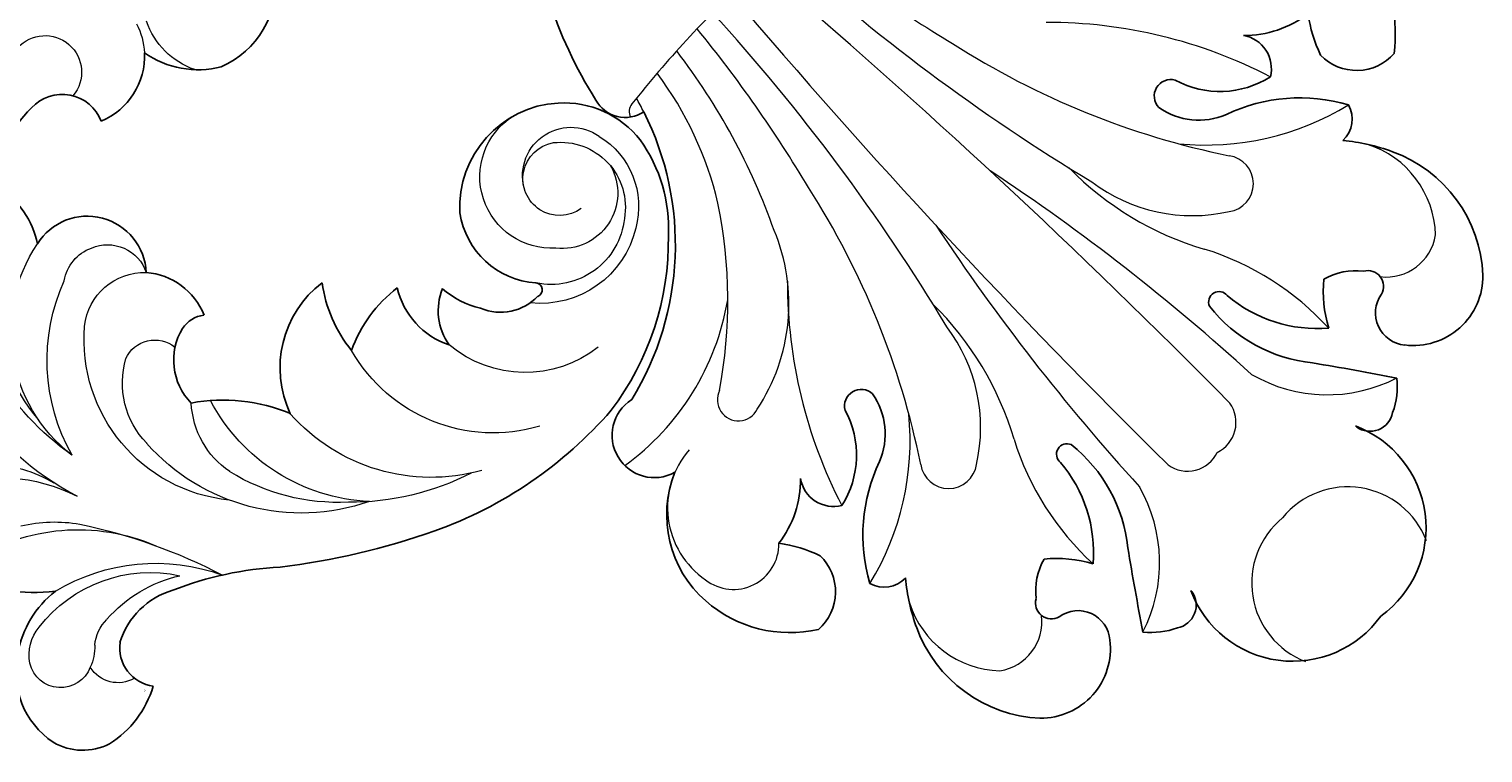
# Model space of a CAD drawing. Units: millimetres. Extents: x 2357 to 10757, y 1109 to 12989.
# Drawn here: x 7650 to 7868, y 9101 to 9209 of the extents above; entities that cross this region are included whole.
import ezdxf

# ---------------------------------------------------------------- set-up
doc = ezdxf.new("R2010")
doc.units = ezdxf.units.MM
doc.layers.add('H&K Decorate detail1', color=251, linetype='Continuous', lineweight=5)
doc.styles.get("Standard").update_dxf_attribs({"font": 'arial.ttf'})

# ---------------------------------------------------------------- blocks, each defined once
blk = doc.blocks.new('WC-6322L')
for centre, radius, start, end in [((-3.14, 191.49), 16.37, 80.7791, 204.4994), ((2.1, 191.49), 16.37, 335.5006, 99.2209), ((-18.48, 176.71), 11.64, 115.1425, 141.1269), ((-21.48, 184.34), 3.5, 9.4997, 123.749), ((20.44, 184.34), 3.5, 56.251, 170.5003), ((17.44, 176.71), 11.64, 38.8731, 64.8575), ((-40.17, 174.9), 10.48, 37.9663, 135.6792), ((308.53, 409.75), 404.84, 213.8882, 215.7109), ((-309.57, 409.75), 404.84, 324.2891, 326.1118), ((39.13, 174.9), 10.48, 44.3208, 142.0337), ((-32.31, 168.22), 20.79, 137.6274, 204.8664), ((31.27, 168.22), 20.79, 335.1336, 42.3726), ((-35.6, 178.24), 4.83, 279.2472, 40.0763), ((34.56, 178.24), 4.83, 139.9237, 260.7528), ((-34.21, 171.18), 2.38, 104.9873, 240.8889), ((-37.97, 159.05), 22.88, 353.4629, 38.9994), ((36.93, 159.05), 22.88, 141.0006, 186.5371), ((33.17, 171.18), 2.38, 299.1111, 75.0127), ((-42.26, 180.38), 18.9, 309.193, 331.8165), ((-39.19, 155.45), 20.99, 4.7603, 49.6665), ((38.14, 155.45), 20.99, 130.3335, 175.2397), ((41.22, 180.38), 18.9, 208.1835, 230.807), ((-27.79, 174.99), 9.6, 217.901, 254.7616), ((26.75, 174.99), 9.6, 285.2384, 322.099), ((-25.32, 171.28), 28.41, 204.546, 220.0536), ((24.28, 171.28), 28.41, 319.9464, 335.454), ((-16.71, 157), 1.57, 173.0341, 339.0798), ((15.67, 157), 1.57, 200.9202, 6.9659), ((-47.22, 148.6), 4.4, 88.1545, 164.3089), ((46.17, 148.6), 4.4, 15.6911, 91.8455), ((-43.8, 126.91), 28.65, 128.9458, 158.3142), ((-61.31, 141.68), 7.53, 359.0074, 93.8332), ((-28.75, 162.2), 25.88, 208.6691, 250.371), ((27.71, 162.2), 25.88, 289.629, 331.3309), ((60.27, 141.68), 7.53, 86.1668, 180.9926), ((50.56, 132.91), 19.22, 3.7663, 57.9043), ((-73.8, 148.56), 21.21, 323.0974, 340.7191), ((72.76, 148.56), 21.21, 199.2809, 216.9026), ((-43.54, 134.16), 5.06, 120.8969, 215.3071), ((-49.2, 124.71), 14.13, 16.5607, 77.4624), ((48.16, 124.71), 14.13, 102.5376, 163.4393), ((42.5, 134.16), 5.06, 324.6929, 59.1031), ((-58.95, 120.14), 15.82, 44.5379, 82.3691), ((-41.29, 128.11), 10.45, 9.8465, 68.3912), ((40.25, 128.11), 10.45, 111.6088, 170.1535), ((57.9, 120.14), 15.82, 97.6309, 135.4621), ((52.59, 133.02), 17.19, 293.039, 3.8387), ((-33.49, 129.97), 2.5, 209.7649, 358.2858), ((32.45, 129.97), 2.5, 181.7142, 330.2351), ((57.59, 111.08), 6.36, 257.2212, 74.2764), ((66.54, 61.61), 44.48, 103.4567, 161.7787), ((23.35, 70.62), 4.99, 343.1953, 79.2431), ((-35.89, 83.52), 65.61, 332.4808, 347.3688)]:
    blk.add_arc(centre, radius, start, end)
at = {"layer": 'H&K Decorate detail1'}
for centre, radius, start, end in [((-1.78, 199.35), 12.69, 156.1946, 275.6899), ((0.74, 199.35), 12.69, 264.3101, 23.8054), ((-34.56, 162.23), 22.88, 15.0495, 72.1456), ((33.52, 162.23), 22.88, 107.8544, 164.9505), ((-36.17, 162.78), 14.76, 136.6541, 207.1602), ((-42.48, 166.85), 7.5, 37.9999, 126.1077), ((-2.17, 168.11), 4.98, 70.6544, 170.7146), ((1.13, 168.11), 4.98, 9.2854, 109.3456), ((41.44, 166.85), 7.5, 53.8923, 142.0001), ((35.13, 162.78), 14.76, 332.8398, 43.3459), ((16.71, 169.53), 42.35, 177.3964, 207.7958), ((-17.75, 169.53), 42.35, 332.2042, 2.6036), ((1076.37, 160.76), 1083.49, 179.56899, 184.68135), ((-1077.41, 160.76), 1083.49, 355.31865, 0.43101), ((309.95, 183.15), 322.76, 182.6588, 191.5222), ((-311, 183.15), 322.76, 348.4778, 357.3412), ((-61.09, 109.76), 41.17, 39.3586, 76.4672), ((-29.96, 145.07), 4.24, 53.148, 216.8056), ((-62.25, 127.2), 47.24, 359.4656, 28.5508), ((61.21, 127.2), 47.24, 151.4492, 180.5344), ((28.92, 145.07), 4.24, 323.1944, 126.852), ((60.04, 109.76), 41.17, 103.5328, 140.6414), ((-40.79, 127.25), 25.07, 7.8604, 57.7808), ((39.75, 127.25), 25.07, 122.2192, 172.1396), ((-136.04, 74.73), 123.05, 12.3873, 33.4355), ((135, 74.73), 123.05, 146.5645, 167.6127), ((23.46, 160.61), 73.03, 197.6307, 225.137), ((-24.5, 160.61), 73.03, 314.863, 342.3693), ((60.72, 131.06), 6.84, 7.0546, 135.9139), ((54.54, 129.5), 13.19, 273.833, 10.4898), ((-306.83, 58.58), 299.68, 2.627, 13.9214), ((305.79, 58.58), 299.68, 166.0786, 177.373), ((49.53, 91.18), 28.63, 101.4054, 157.7253), ((44.87, 116.24), 3.16, 288.4118, 108.4859), ((87.23, 52.82), 73.22, 124.3969, 146.571), ((57.86, 72.72), 38.92, 80.9864, 125.3183), ((-213.19, 51.67), 203.44, 5.8409, 14.0705), ((212.15, 51.67), 203.44, 165.9295, 174.1591), ((110.77, 59.98), 97.28, 154.391, 172.5735), ((71, 65.39), 52.77, 148.2437, 171.8671), ((66.54, 61.61), 44.48, 161.7787, 164.7535), ((24.55, 75.2), 1.78, 275.5138, 342.8328), ((5.19, 243.43), 171.12, 268.0876, 276.5536)]:
    blk.add_arc(centre, radius, start, end, dxfattribs=at)
blk = doc.blocks.new('WD-28L')
for centre, radius, start, end in [((73.64, 81.48), 6.26, 74.2694, 191.0123), ((43.58, 91.15), 14.1, 287.4631, 336.8023), ((65.78, 90.7), 10.56, 208.9032, 279.3936), ((72.07, 71.69), 16.14, 30.4769, 78.2909), ((45.88, 91.38), 13.81, 206.9454, 278.0452), ((97.06, 74.1), 12.5, 152.4514, 200.8098), ((81.48, 61.68), 8.88, 63.9521, 209.1454), ((79.77, 49.12), 10.22, 126.2904, 190.0722), ((15.09, 32.57), 15.69, 28.7015, 118.5465), ((14.62, 33.43), 14.71, 118.514, 173.4469), ((71.62, 43.01), 4.72, 66.1814, 113.8186), ((69.34, 39.12), 9.21, 347.2869, 63.0263), ((50.44, 26.02), 16.16, 6.5534, 84.298), ((32.87, 33.68), 20.94, 352.848, 23.718), ((17.52, 35.18), 12.36, 305.4565, 23.4694), ((22.97, 33.68), 23.01, 176.4419, 214.5965), ((31.65, 31.65), 11.81, 320.0387, 18.9873), ((40.7, 14.78), 20.82, 51.5303, 84.172), ((87.8, 12.72), 26.15, 111.2376, 144.5981), ((99.38, 47.93), 26.63, 294.9961, 326.3223), ((23.91, 35.96), 13.85, 315.5776, 342.4507), ((31.87, 24.66), 8.85, 356.1493, 53.6985), ((27.46, 30.74), 7.75, 255.4561, 324.7842), ((25.35, 24.28), 1.06, 128.4325, 279.06), ((108.99, 8.55), 15.34, 41.9932, 83.8481), ((40.35, 42.37), 42.34, 210.9172, 248.9827), ((111.3, 9.92), 12.71, 335.5723, 44.3723), ((104.85, -36.11), 51.57, 100.4407, 118.8552), ((98.66, 3.25), 11.79, 48.8331, 105.5349), ((101.93, 8.39), 5.83, 309.6454, 39.7162), ((33.19, 110.34), 111.56, 282.4904, 294.788), ((115.09, 8.78), 8.81, 274.6146, 332.1305), ((43.98, 63.57), 63.57, 252.7834, 282.1091), ((115.86, 15.29), 15.29, 228.1653, 269.7776)]:
    blk.add_arc(centre, radius, start, end)
at = {"layer": 'H&K Decorate detail1'}
for centre, radius, start, end in [((64.73, 78.73), 24.22, 45.263, 100.9382), ((70.8, 91), 5.51, 73.6444, 251.8841), ((58.81, 56.3), 42.23, 337.1141, 71.2896), ((65.78, 90.7), 10.56, 184.263, 208.9032), ((42.42, 86.82), 11.64, 320.6559, 13.1593), ((63.05, 51.58), 36.42, 352.9368, 50.9913), ((75.65, 48.18), 23.57, 339.3733, 65.628), ((79.75, 58.73), 6.18, 98.7653, 192.8397), ((80.11, 58.63), 6.34, 41.256, 101.9041), ((68.69, 38.7), 29.04, 2.3182, 56.1194), ((78.73, 49.81), 9.06, 37.9982, 123.5419), ((66.38, 40.92), 24.27, 307.4674, 36.5796), ((62.56, 56.63), 43.91, 329.3066, 358.3621), ((14.29, 37.47), 10.77, 298.169, 89.4338), ((80.52, 43.94), 4.82, 56.6607, 160.7359), ((74.41, 38.22), 13.09, 347.9206, 48.0471), ((122.11, 21.14), 25.41, 102.1509, 149.024), ((120.11, 28.46), 20.18, 123.1769, 152.5139), ((11.71, 36.02), 7.3, 12.7926, 157.3277), ((15.54, 32.85), 9.76, 115.4138, 221.9471), ((13.41, 36.54), 5.52, 265.7347, 111.9641), ((15.99, 33.24), 12.35, 153.0877, 227.0509), ((47.3, 33.82), 28.42, 304.36, 4.1254), ((56.58, 40.7), 31.08, 282.5595, 350.3411), ((66.64, 30.66), 13.34, 336.17, 28.799), ((14.19, 34.49), 8.33, 182.3214, 308.5702), ((118.38, 4.79), 29.5, 88.8394, 145.1395), ((117.26, 13.24), 22.89, 108.847, 131.301), ((29.09, 30.19), 24.57, 285.2363, 2.076), ((159.99, -30.16), 83.76, 133.6643, 149.29), ((17.03, 33.11), 11.08, 217.8096, 313.7268), ((38.66, 32.54), 28.22, 286.1431, 350.4687), ((17.96, 34.63), 14.72, 225.1005, 307.8144), ((51.05, 39.13), 31.06, 298.9433, 333.4974), ((23.83, 29.61), 17.76, 263.4943, 341.7986), ((110.96, -5.42), 29.22, 90.6507, 141.8855), ((108.13, 0.69), 21.14, 69.4571, 133.9732), ((113.58, 14.38), 6.42, 20.2362, 72.0994), ((100.19, -3.74), 20.77, 73.0063, 108.9221), ((104.79, 9.9), 6.38, 37.2861, 76.7119), ((115.09, 15.08), 4.75, 232.3674, 18.6606), ((116.15, 17.36), 7.23, 209.7212, 236.7651), ((44.88, 45.4), 39.61, 274.5783, 302.3707), ((107.27, 11.31), 4.92, 271.6841, 359.9496)]:
    blk.add_arc(centre, radius, start, end, dxfattribs=at)
at = {"insert": (106.95, 4.15), "char_height": 0.1, "width": 0.6972, "attachment_point": 1}
blk.add_mtext('{\\fﾲￓﾩ\ufffaￅ￩|b0|i0|c136|p49;Good Ware}', dxfattribs=at)

msp = doc.modelspace()

# ---------------------------------------------------------------- block references
at = {"rotation": 224.9999999999999}
msp.add_blockref('WC-6322L', (7705.86, 9267.6), dxfattribs=at)
at = {"xscale": -1, "rotation": 31.8027552050769}
msp.add_blockref('WD-28L', (7760.08, 9162.95), dxfattribs=at)

doc.saveas('drawing.dxf')
